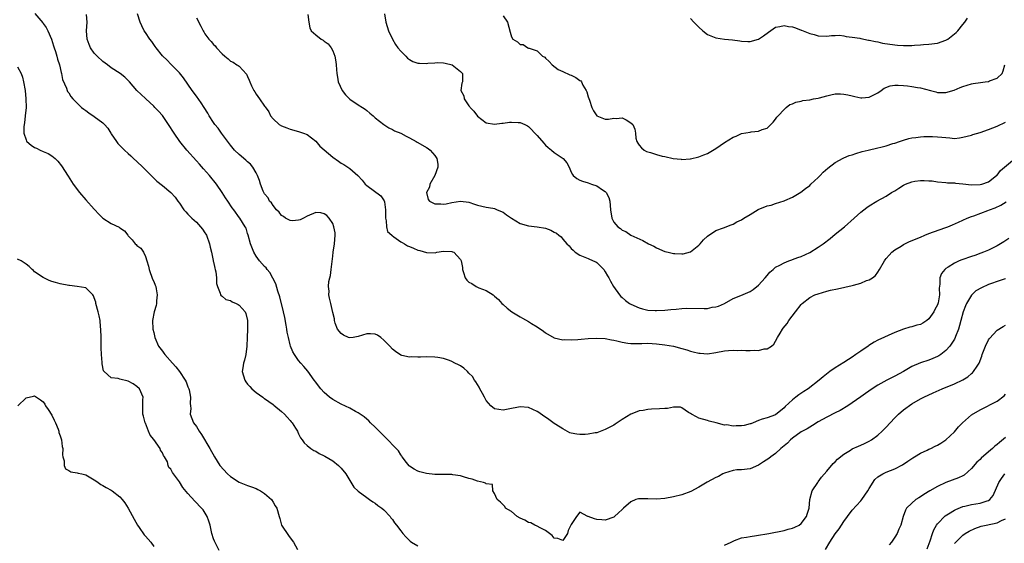
# Model space of a CAD drawing. Units: inches. Extents: x 2628000 to 2631000, y 1470000 to 1473000.
# Drawn here: x 2628123 to 2628355, y 1471439 to 1471562 of the extents above; entities that cross this region are included whole.
import ezdxf

# ---------------------------------------------------------------- set-up
doc = ezdxf.new("R2010")
doc.units = ezdxf.units.IN
doc.header["$MEASUREMENT"] = 0
doc.layers.add('LD26281470_2ft', color=222, linetype='Continuous')

msp = doc.modelspace()

# ---------------------------------------------------------------- linework, layer by layer
at = {"layer": 'LD26281470_2ft'}
for points, elevation in [([(2628127.04, 1471563.04), (2628128.89, 1471560.89), (2628129, 1471560.71), (2628129.74, 1471559.74), (2628130.09, 1471559), (2628130.95, 1471557), (2628131.46, 1471555.46), (2628131.6, 1471555), (2628131.9, 1471554.1), (2628132.22, 1471553), (2628132.35, 1471552.35), (2628132.81, 1471551), (2628133.21, 1471549.21), (2628133.31, 1471549), (2628133.58, 1471547.58), (2628134.45, 1471545.55), (2628134.63, 1471545), (2628134.75, 1471544.75), (2628135, 1471544.41), (2628135.53, 1471543.53), (2628135.97, 1471543), (2628137.99, 1471541), (2628138.56, 1471540.56), (2628139, 1471540.26), (2628139.72, 1471539.72), (2628141, 1471538.89), (2628143, 1471537.38), (2628143.43, 1471537), (2628144.15, 1471536.15), (2628144.92, 1471535), (2628145, 1471534.83), (2628146.23, 1471533), (2628146.52, 1471532.52), (2628147.52, 1471531.52), (2628148.07, 1471531), (2628149, 1471530.18), (2628149.61, 1471529.61), (2628150.24, 1471529), (2628151, 1471528.32), (2628152.4, 1471527), (2628154.71, 1471524.71), (2628155, 1471524.39), (2628155.72, 1471523.72), (2628157, 1471522.65), (2628159, 1471521.02), (2628159.97, 1471519.97), (2628160.62, 1471519), (2628161, 1471518.52), (2628162, 1471517), (2628162.48, 1471516.48), (2628163, 1471515.97), (2628163.89, 1471515), (2628165, 1471514.04), (2628165.94, 1471513), (2628166.4, 1471512.4), (2628167, 1471511.56), (2628167.23, 1471511.23), (2628167.35, 1471511), (2628168.09, 1471509), (2628168.2, 1471508.2), (2628168.54, 1471507), (2628168.95, 1471505.05), (2628168.95, 1471504.95), (2628169, 1471504.76), (2628169.28, 1471503.28), (2628169.4, 1471503), (2628169.57, 1471502.43), (2628169.74, 1471501), (2628169.72, 1471499.72), (2628169.94, 1471499), (2628170.58, 1471497.42), (2628170.61, 1471497), (2628170.78, 1471496.78), (2628171, 1471496.69), (2628171.9, 1471495.9), (2628173, 1471495.66), (2628173.37, 1471495.37), (2628174.29, 1471495), (2628174.77, 1471494.77), (2628175, 1471494.62), (2628176.46, 1471493), (2628176.63, 1471492.63), (2628176.99, 1471491), (2628176.95, 1471489.05), (2628176.96, 1471488.96), (2628176.93, 1471487), (2628176.85, 1471485), (2628176.59, 1471483), (2628176.3, 1471481.7), (2628176.07, 1471481), (2628175.88, 1471479.88), (2628175.77, 1471479), (2628176.36, 1471477), (2628176.61, 1471476.61), (2628177, 1471476.09), (2628177.5, 1471475.51), (2628178.03, 1471475), (2628179, 1471474.14), (2628180.56, 1471473), (2628180.8, 1471472.8), (2628181, 1471472.67), (2628181.96, 1471471.96), (2628183, 1471471.26), (2628183.15, 1471471.15), (2628185, 1471469.62), (2628185.69, 1471469), (2628186.29, 1471468.29), (2628187, 1471467.54), (2628187.23, 1471467.23), (2628187.47, 1471467), (2628188.28, 1471465.72), (2628188.69, 1471465), (2628188.79, 1471464.79), (2628189, 1471464.39), (2628189.44, 1471463.44), (2628189.83, 1471463), (2628190.31, 1471462.31), (2628191, 1471461.7), (2628191.87, 1471461), (2628192.53, 1471460.53), (2628193, 1471460.31), (2628193.78, 1471459.78), (2628195, 1471459.23), (2628195.13, 1471459.13), (2628197, 1471458.04), (2628198.36, 1471457), (2628199, 1471456.33), (2628200.05, 1471455), (2628201.93, 1471451.93), (2628203, 1471450.97), (2628205, 1471449.45), (2628205.66, 1471449), (2628206.44, 1471448.44), (2628207, 1471448.12), (2628207.62, 1471447.62), (2628208.52, 1471447), (2628209, 1471446.54), (2628210.47, 1471445), (2628210.68, 1471444.68), (2628211, 1471444.29), (2628211.54, 1471443.54), (2628212.01, 1471443), (2628213, 1471441.63), (2628213.5, 1471441), (2628214.2, 1471440.2), (2628215, 1471439.41), (2628215.21, 1471439.21), (2628215.49, 1471439), (2628217, 1471438.12)], 11422), ([(2628355, 1471500.75), (2628354.68, 1471500.68), (2628353, 1471500.18), (2628351.7, 1471499.7), (2628351, 1471499.44), (2628349.32, 1471498.68), (2628348.06, 1471497.94), (2628347.06, 1471497), (2628347, 1471496.93), (2628345.81, 1471495), (2628345.56, 1471494.44), (2628345.01, 1471493), (2628344.48, 1471491), (2628344.2, 1471489.8), (2628343.96, 1471489), (2628343.28, 1471487.28), (2628343.18, 1471487), (2628343, 1471486.66), (2628341.92, 1471485), (2628341, 1471483.97), (2628339.77, 1471483), (2628339.31, 1471482.69), (2628339, 1471482.54), (2628337.93, 1471482.07), (2628337, 1471481.71), (2628335, 1471481.03), (2628333, 1471480.17), (2628331, 1471479.01), (2628329, 1471477.9), (2628328.37, 1471477.63), (2628327.09, 1471477), (2628325, 1471475.82), (2628323.7, 1471475), (2628322.15, 1471473.85), (2628321, 1471473.07), (2628319, 1471471.66), (2628317.98, 1471471), (2628316.13, 1471469.87), (2628315, 1471469.33), (2628313, 1471468.32), (2628311, 1471467.2), (2628309.66, 1471466.34), (2628309, 1471466), (2628308.4, 1471465.6), (2628307, 1471464.84), (2628305, 1471463.42), (2628304.5, 1471463), (2628303.78, 1471462.22), (2628302.26, 1471461), (2628301, 1471459.81), (2628299.87, 1471459), (2628299.39, 1471458.61), (2628298.13, 1471457.87), (2628297, 1471457.09), (2628295, 1471456.2), (2628293, 1471455.99), (2628291.93, 1471455.93), (2628291, 1471455.78), (2628289, 1471455.16), (2628288.6, 1471455), (2628287.59, 1471454.41), (2628287, 1471454.16), (2628284.95, 1471453.05), (2628283, 1471451.89), (2628281.09, 1471450.91), (2628279, 1471450.13), (2628277, 1471449.59), (2628275, 1471449.2), (2628273, 1471449.07), (2628271, 1471449.15), (2628269.15, 1471449.15), (2628269, 1471449.17), (2628268.83, 1471449.17), (2628268.21, 1471449), (2628267, 1471448.47), (2628265.32, 1471447), (2628265, 1471446.65), (2628264.12, 1471445.88), (2628263.17, 1471445), (2628263, 1471444.89), (2628261, 1471444.18), (2628260.22, 1471444.22), (2628259, 1471444.31), (2628258.45, 1471444.45), (2628257, 1471444.99), (2628256.93, 1471445), (2628255, 1471445.99), (2628254.23, 1471445), (2628253, 1471443.16), (2628252.95, 1471443), (2628252.31, 1471441.69), (2628252.16, 1471441), (2628251, 1471439.41), (2628249.85, 1471439.85), (2628249, 1471439.93), (2628248.53, 1471440.53), (2628247.89, 1471441), (2628247, 1471441.73), (2628245.69, 1471442.31), (2628245, 1471442.76), (2628244.44, 1471443), (2628243.5, 1471443.5), (2628243, 1471443.59), (2628242.15, 1471444.15), (2628241, 1471444.64), (2628240.35, 1471445), (2628239, 1471446.16), (2628237.55, 1471447), (2628237.38, 1471447.38), (2628237, 1471447.73), (2628236.38, 1471448.38), (2628235.59, 1471449), (2628235, 1471450.42), (2628234.57, 1471451), (2628234.48, 1471452.48), (2628233, 1471452.68), (2628232.86, 1471452.86), (2628232.43, 1471453), (2628231, 1471453.31), (2628229.78, 1471453.78), (2628229, 1471453.96), (2628227.7, 1471454.3), (2628227, 1471454.58), (2628225.21, 1471454.79), (2628225, 1471454.86), (2628223.13, 1471454.87), (2628222.9, 1471454.9), (2628221, 1471454.9), (2628219, 1471455.07), (2628217.47, 1471455.47), (2628217, 1471455.61), (2628216.1, 1471456.1), (2628215, 1471456.84), (2628214.92, 1471456.92), (2628214.34, 1471457.66), (2628213.33, 1471459), (2628213.2, 1471459.2), (2628213, 1471459.45), (2628212.41, 1471460.41), (2628211.87, 1471461), (2628209.49, 1471463.49), (2628209, 1471463.9), (2628208.46, 1471464.46), (2628207.92, 1471465), (2628207, 1471465.98), (2628205.9, 1471467), (2628205.46, 1471467.46), (2628205, 1471467.86), (2628204.36, 1471468.36), (2628203, 1471469.31), (2628202.32, 1471469.68), (2628201, 1471470.44), (2628199, 1471471.37), (2628197, 1471472.44), (2628196.24, 1471473), (2628195, 1471474.07), (2628194.2, 1471475), (2628193.66, 1471475.66), (2628193, 1471476.5), (2628192.67, 1471477), (2628191.12, 1471479.12), (2628190.21, 1471480.21), (2628189.5, 1471481), (2628189, 1471481.64), (2628188.01, 1471483), (2628187.62, 1471483.62), (2628187.09, 1471485), (2628187, 1471485.28), (2628186.59, 1471487), (2628186.3, 1471488.3), (2628186.22, 1471489), (2628186.06, 1471489.94), (2628185.72, 1471491.72), (2628185.44, 1471493), (2628184.57, 1471496.57), (2628184.08, 1471497.92), (2628183.6, 1471499.6), (2628182.97, 1471500.97), (2628182.25, 1471502.25), (2628181.61, 1471503), (2628181.36, 1471503.36), (2628181, 1471503.71), (2628179.81, 1471505), (2628179, 1471506.06), (2628178.46, 1471507), (2628177.67, 1471509), (2628177.14, 1471511), (2628177, 1471511.41), (2628176.64, 1471512.64), (2628176.46, 1471513), (2628175.21, 1471515), (2628175.11, 1471515.11), (2628173.75, 1471517), (2628173.41, 1471517.41), (2628172.37, 1471519), (2628171.8, 1471519.8), (2628171.06, 1471521), (2628169.67, 1471523), (2628168.08, 1471525), (2628166.63, 1471526.63), (2628165.71, 1471527.71), (2628165, 1471528.45), (2628162.73, 1471531), (2628161.09, 1471533), (2628159.74, 1471535), (2628158.47, 1471537), (2628157, 1471539.07), (2628156.09, 1471540.09), (2628155.22, 1471541), (2628155, 1471541.26), (2628153.09, 1471543), (2628153, 1471543.1), (2628152.01, 1471544.01), (2628150.98, 1471545), (2628149.29, 1471547), (2628149, 1471547.32), (2628148.14, 1471548.14), (2628147.08, 1471549), (2628145, 1471550.29), (2628144.1, 1471551), (2628143, 1471551.77), (2628141.7, 1471553), (2628141, 1471553.73), (2628140.11, 1471555), (2628139.77, 1471555.77), (2628139.3, 1471557), (2628139.16, 1471559), (2628139.3, 1471561), (2628139.18, 1471562.82)], 11424), ([(2628355.79, 1471510.21), (2628354.57, 1471509.43), (2628353.84, 1471509), (2628353, 1471508.53), (2628351, 1471507.53), (2628349.79, 1471507), (2628349.23, 1471506.77), (2628347.76, 1471506.24), (2628347, 1471506.01), (2628344.75, 1471505.25), (2628344.14, 1471505), (2628343, 1471504.46), (2628341.5, 1471503.5), (2628341, 1471503.21), (2628340.71, 1471503), (2628339.95, 1471502.05), (2628339.54, 1471501), (2628339.56, 1471499.56), (2628339.39, 1471498.61), (2628339.48, 1471497), (2628339.18, 1471495.18), (2628339.1, 1471494.9), (2628339, 1471494.67), (2628338.42, 1471493.58), (2628338.17, 1471493), (2628337, 1471491.38), (2628336.5, 1471491), (2628335.61, 1471490.39), (2628335, 1471490.06), (2628334.13, 1471489.87), (2628333, 1471489.49), (2628332.54, 1471489.46), (2628331, 1471488.96), (2628329, 1471488.2), (2628325, 1471486.36), (2628324.12, 1471485.88), (2628322.88, 1471485.13), (2628322.72, 1471485), (2628321, 1471483.84), (2628319.88, 1471483), (2628319, 1471482.42), (2628318.12, 1471481.88), (2628317, 1471481.11), (2628315, 1471479.88), (2628313.77, 1471479), (2628313.31, 1471478.69), (2628312.18, 1471477.82), (2628311.26, 1471477), (2628308.67, 1471475), (2628307.66, 1471474.34), (2628306.48, 1471473.52), (2628305.79, 1471473), (2628305, 1471472.37), (2628303.21, 1471470.79), (2628303, 1471470.53), (2628301, 1471468.89), (2628299, 1471468.13), (2628297.82, 1471467.82), (2628297, 1471467.52), (2628295.76, 1471467), (2628295.21, 1471466.79), (2628295, 1471466.78), (2628293.63, 1471466.37), (2628293, 1471466.32), (2628291.73, 1471466.27), (2628291, 1471466.21), (2628289.51, 1471466.49), (2628289, 1471466.46), (2628287.01, 1471466.99), (2628285.37, 1471467.37), (2628285, 1471467.52), (2628283, 1471468.09), (2628282.41, 1471468.41), (2628281.23, 1471469), (2628281, 1471469.19), (2628280.57, 1471469.43), (2628279, 1471470.5), (2628278.63, 1471470.63), (2628277, 1471470.66), (2628275.61, 1471470.39), (2628275, 1471470.39), (2628273.75, 1471470.25), (2628271.84, 1471470.16), (2628271, 1471470.1), (2628269.92, 1471469.92), (2628269, 1471469.79), (2628268.4, 1471469.6), (2628266.97, 1471469.03), (2628265, 1471467.74), (2628263.79, 1471467), (2628263.34, 1471466.66), (2628263, 1471466.47), (2628261, 1471465.44), (2628259, 1471464.68), (2628258.63, 1471464.63), (2628257, 1471464.29), (2628256.28, 1471464.28), (2628255, 1471464.23), (2628254.31, 1471464.31), (2628253, 1471464.59), (2628252.68, 1471464.68), (2628251, 1471465.55), (2628249.38, 1471466.62), (2628249, 1471466.85), (2628247.76, 1471467.76), (2628247, 1471468.29), (2628246.55, 1471468.55), (2628245.42, 1471469.42), (2628245, 1471469.67), (2628243, 1471470.56), (2628241, 1471470.74), (2628238.21, 1471470.21), (2628237, 1471469.96), (2628235, 1471470.26), (2628234.14, 1471471), (2628233, 1471472.26), (2628232.63, 1471473), (2628232.14, 1471473.86), (2628231.56, 1471475), (2628231.39, 1471475.39), (2628231, 1471475.96), (2628230.64, 1471476.64), (2628230.33, 1471477), (2628229.85, 1471477.85), (2628229, 1471478.68), (2628228.62, 1471479), (2628227.8, 1471479.8), (2628227, 1471480.33), (2628226.57, 1471480.57), (2628225.68, 1471481), (2628225, 1471481.36), (2628224.42, 1471481.58), (2628223, 1471482.05), (2628221.71, 1471482.29), (2628221, 1471482.39), (2628219, 1471482.44), (2628217.58, 1471482.42), (2628217, 1471482.38), (2628215.56, 1471482.44), (2628215, 1471482.4), (2628213.2, 1471482.8), (2628213, 1471482.83), (2628211.72, 1471483.72), (2628211, 1471484.26), (2628210.39, 1471485), (2628209, 1471486.42), (2628208.26, 1471487), (2628207.53, 1471487.53), (2628207, 1471487.79), (2628205.89, 1471487.89), (2628205, 1471487.86), (2628203, 1471487.21), (2628201.81, 1471487), (2628201, 1471486.9), (2628200.68, 1471487), (2628199.56, 1471487.56), (2628199, 1471487.94), (2628198.15, 1471489), (2628197.6, 1471490.4), (2628197.41, 1471491), (2628197.39, 1471491.39), (2628197, 1471492.91), (2628196.57, 1471495), (2628196.24, 1471496.24), (2628196.1, 1471497), (2628196.13, 1471497.87), (2628196.01, 1471499), (2628196.12, 1471500.12), (2628196.33, 1471501), (2628196.47, 1471501.53), (2628196.66, 1471503), (2628196.83, 1471504.83), (2628197, 1471506.06), (2628197.1, 1471507), (2628197.45, 1471509), (2628197.59, 1471511), (2628197.54, 1471511.54), (2628197.28, 1471513), (2628197, 1471513.76), (2628196.14, 1471515), (2628195.62, 1471515.62), (2628195, 1471516.06), (2628194.23, 1471516.23), (2628193, 1471516.32), (2628191, 1471515.51), (2628190.14, 1471515), (2628189.37, 1471514.63), (2628189, 1471514.52), (2628187.59, 1471514.41), (2628187, 1471514.44), (2628185.91, 1471515), (2628185.42, 1471515.42), (2628185, 1471515.63), (2628184.42, 1471516.42), (2628183.82, 1471517), (2628183, 1471517.98), (2628182.59, 1471518.59), (2628182.18, 1471519), (2628181.8, 1471519.8), (2628181, 1471520.73), (2628180.9, 1471520.9), (2628180.82, 1471521), (2628180.65, 1471521.35), (2628180, 1471523), (2628179.82, 1471523.82), (2628179.32, 1471525), (2628179, 1471525.62), (2628178.25, 1471527), (2628177.68, 1471527.68), (2628177, 1471528.2), (2628176.61, 1471528.61), (2628175, 1471529.94), (2628173.97, 1471531), (2628173, 1471532.13), (2628170.88, 1471535), (2628170.1, 1471536.1), (2628169.3, 1471537), (2628169, 1471537.44), (2628168.01, 1471539), (2628167.65, 1471539.65), (2628166.83, 1471541), (2628166.09, 1471542.09), (2628165, 1471543.62), (2628163.98, 1471545), (2628161.98, 1471547.98), (2628161, 1471549.09), (2628159.14, 1471551), (2628159, 1471551.12), (2628158.09, 1471552.09), (2628157, 1471553.12), (2628155.53, 1471555), (2628155.32, 1471555.32), (2628155, 1471555.75), (2628154.49, 1471556.49), (2628154.05, 1471557), (2628153, 1471558.6), (2628152.71, 1471559), (2628152.17, 1471560.17), (2628151.81, 1471561), (2628151.18, 1471563)], 11426), ([(2628165, 1471562.06), (2628166.06, 1471560.06), (2628166.58, 1471559), (2628166.75, 1471558.75), (2628167, 1471558.3), (2628167.94, 1471557), (2628168.48, 1471556.48), (2628169, 1471555.78), (2628169.42, 1471555.42), (2628169.73, 1471555), (2628171, 1471553.6), (2628171.69, 1471553), (2628172.42, 1471552.42), (2628173, 1471551.88), (2628173.59, 1471551.59), (2628174.51, 1471551), (2628174.83, 1471550.83), (2628175, 1471550.67), (2628176.78, 1471548.78), (2628177, 1471548.25), (2628177.4, 1471547.4), (2628177.51, 1471547), (2628177.93, 1471546.07), (2628178.45, 1471545), (2628178.67, 1471544.67), (2628179, 1471544.1), (2628179.83, 1471543), (2628181, 1471541.33), (2628181.15, 1471541.15), (2628181.96, 1471539.96), (2628182.42, 1471539), (2628183, 1471538.29), (2628184.4, 1471537), (2628185, 1471536.67), (2628186.23, 1471536.23), (2628187, 1471535.91), (2628189, 1471535.39), (2628190.11, 1471535), (2628191, 1471534.66), (2628193, 1471533.08), (2628193.94, 1471531.94), (2628197, 1471529.31), (2628198.36, 1471528.36), (2628199, 1471527.95), (2628199.63, 1471527.63), (2628200.58, 1471527), (2628201, 1471526.68), (2628202.9, 1471525), (2628203.9, 1471523.9), (2628204.64, 1471523), (2628205, 1471522.65), (2628208.27, 1471520.27), (2628209.1, 1471519.1), (2628209.12, 1471518.88), (2628209.41, 1471517), (2628209.39, 1471515.39), (2628209.41, 1471515), (2628209.58, 1471514.42), (2628209.63, 1471513), (2628209.9, 1471511.9), (2628210.87, 1471511), (2628210.92, 1471510.92), (2628211.33, 1471510.67), (2628213, 1471509.44), (2628213.28, 1471509.28), (2628213.88, 1471509), (2628214.56, 1471508.56), (2628215, 1471508.4), (2628215.96, 1471507.96), (2628217, 1471507.53), (2628217.44, 1471507.44), (2628219, 1471506.94), (2628221.09, 1471506.91), (2628221.47, 1471507), (2628223, 1471507.27), (2628225, 1471507.17), (2628225.13, 1471507.13), (2628225.41, 1471507), (2628227, 1471505.32), (2628227.18, 1471505), (2628227.46, 1471503.46), (2628227.5, 1471503), (2628227.73, 1471502.27), (2628228.07, 1471501), (2628228.49, 1471500.49), (2628229, 1471500.02), (2628229.65, 1471499.65), (2628230.68, 1471499), (2628231.31, 1471498.69), (2628233, 1471498.06), (2628234.65, 1471497), (2628234.87, 1471496.87), (2628235, 1471496.73), (2628235.95, 1471495.95), (2628236.74, 1471495), (2628237, 1471494.76), (2628237.93, 1471493.93), (2628239.03, 1471493), (2628241, 1471491.84), (2628241.57, 1471491.57), (2628243, 1471490.76), (2628243.7, 1471490.3), (2628245, 1471489.52), (2628246.5, 1471488.5), (2628247, 1471488.11), (2628249, 1471486.97), (2628251, 1471486.5), (2628251.48, 1471486.52), (2628253, 1471486.43), (2628254.53, 1471486.53), (2628255.37, 1471486.63), (2628257, 1471486.77), (2628259, 1471486.85), (2628261, 1471486.79), (2628262.46, 1471486.46), (2628263, 1471486.41), (2628263.74, 1471486.26), (2628265, 1471485.89), (2628266.29, 1471485.71), (2628267, 1471485.59), (2628268.37, 1471485.63), (2628269.62, 1471485.62), (2628271, 1471485.68), (2628273, 1471485.55), (2628275, 1471485.3), (2628277, 1471485), (2628279, 1471484.46), (2628280.12, 1471484.12), (2628281, 1471483.8), (2628281.68, 1471483.68), (2628283, 1471483.3), (2628283.31, 1471483.31), (2628285, 1471483.2), (2628287, 1471483.5), (2628289, 1471483.9), (2628289.94, 1471483.94), (2628291, 1471484.07), (2628292, 1471484), (2628293, 1471484.03), (2628293.99, 1471483.99), (2628295, 1471483.98), (2628296.05, 1471484.05), (2628297, 1471483.99), (2628298.32, 1471484.32), (2628299, 1471484.34), (2628300.03, 1471485), (2628300.55, 1471485.45), (2628301, 1471486.14), (2628301.46, 1471487), (2628302.05, 1471488.05), (2628302.61, 1471489), (2628302.8, 1471489.2), (2628303.7, 1471490.3), (2628304.14, 1471491), (2628305.7, 1471493), (2628307, 1471494.77), (2628307.23, 1471495), (2628309, 1471496.39), (2628310.24, 1471497), (2628311, 1471497.29), (2628313, 1471497.87), (2628313.91, 1471498.09), (2628315.53, 1471498.47), (2628319, 1471499.22), (2628319.32, 1471499.32), (2628321, 1471499.78), (2628322.35, 1471500.35), (2628323, 1471500.57), (2628323.73, 1471501), (2628324.44, 1471501.56), (2628325, 1471502.31), (2628325.42, 1471503), (2628326.55, 1471505), (2628326.75, 1471505.25), (2628327, 1471505.52), (2628327.65, 1471506.36), (2628328.29, 1471507), (2628329, 1471507.56), (2628330.45, 1471508.45), (2628331, 1471508.81), (2628332.48, 1471509.52), (2628335, 1471510.59), (2628336.07, 1471511), (2628337, 1471511.39), (2628340.72, 1471512.72), (2628341.46, 1471513), (2628342.56, 1471513.44), (2628343.96, 1471514.04), (2628345, 1471514.51), (2628346.01, 1471515), (2628347, 1471515.38), (2628347.58, 1471515.58), (2628350.82, 1471516.82), (2628351.24, 1471517), (2628352.54, 1471517.46), (2628353.92, 1471518.08), (2628355.13, 1471518.87)], 11428), ([(2628191.18, 1471562.82), (2628191.39, 1471561), (2628191.65, 1471559.65), (2628191.96, 1471559), (2628193, 1471558.02), (2628194.3, 1471557), (2628194.77, 1471556.77), (2628195, 1471556.57), (2628195.89, 1471555.89), (2628196.6, 1471555), (2628197, 1471554.28), (2628197.52, 1471553), (2628197.73, 1471551.73), (2628197.84, 1471551), (2628197.88, 1471549.88), (2628197.95, 1471549), (2628198.09, 1471548.09), (2628198.31, 1471547), (2628199.18, 1471545), (2628199.98, 1471543.98), (2628200.91, 1471543), (2628201, 1471542.92), (2628203, 1471541.62), (2628203.98, 1471541), (2628204.59, 1471540.59), (2628205, 1471540.28), (2628205.68, 1471539.68), (2628206.51, 1471539), (2628207, 1471538.57), (2628208.98, 1471536.98), (2628210.18, 1471536.18), (2628211, 1471535.85), (2628211.53, 1471535.53), (2628213, 1471534.96), (2628214.24, 1471534.24), (2628215, 1471533.9), (2628216.57, 1471533), (2628216.82, 1471532.82), (2628217, 1471532.74), (2628219, 1471531.6), (2628219.4, 1471531.4), (2628219.91, 1471531), (2628221, 1471529.74), (2628221.48, 1471529), (2628221.67, 1471527.67), (2628221.7, 1471527), (2628220.94, 1471525), (2628219.84, 1471523), (2628219.7, 1471522.3), (2628219.01, 1471521), (2628219.39, 1471519.39), (2628219.75, 1471519), (2628221, 1471518.41), (2628222.36, 1471518.36), (2628223, 1471518.3), (2628223.63, 1471518.37), (2628225, 1471518.67), (2628227.03, 1471518.97), (2628229, 1471518.74), (2628230.29, 1471518.29), (2628231, 1471518.07), (2628233, 1471517.59), (2628234.61, 1471517.39), (2628235, 1471517.32), (2628235.65, 1471517), (2628237, 1471516.41), (2628237.79, 1471515.79), (2628239, 1471515.01), (2628241, 1471513.76), (2628243, 1471513.22), (2628245, 1471513), (2628247, 1471512.63), (2628248.22, 1471512.22), (2628249, 1471511.75), (2628249.51, 1471511.51), (2628250.06, 1471511), (2628250.61, 1471510.61), (2628251, 1471510.08), (2628252.01, 1471509), (2628252.54, 1471508.54), (2628253, 1471507.87), (2628253.47, 1471507.47), (2628253.96, 1471507), (2628255, 1471506.36), (2628257, 1471505.56), (2628258.18, 1471505), (2628258.76, 1471504.76), (2628259, 1471504.59), (2628259.84, 1471503.84), (2628260.63, 1471503), (2628261, 1471502.45), (2628261.52, 1471501.52), (2628261.85, 1471501), (2628262.22, 1471500.22), (2628262.94, 1471499), (2628264.35, 1471497), (2628264.67, 1471496.67), (2628265, 1471496.39), (2628265.73, 1471495.73), (2628266.7, 1471495), (2628267, 1471494.84), (2628269, 1471493.94), (2628269.76, 1471493.76), (2628271, 1471493.43), (2628272.69, 1471493.31), (2628273, 1471493.31), (2628275, 1471493.41), (2628276.4, 1471493.6), (2628277.67, 1471493.67), (2628279, 1471493.85), (2628280.07, 1471493.93), (2628284.21, 1471493.79), (2628285, 1471493.85), (2628286.1, 1471494.1), (2628287, 1471494.18), (2628287.63, 1471494.37), (2628288.98, 1471495), (2628291, 1471496.13), (2628292.84, 1471496.84), (2628295, 1471497.82), (2628295.72, 1471498.28), (2628297, 1471499.3), (2628298.52, 1471501), (2628299, 1471501.58), (2628299.67, 1471502.33), (2628300.39, 1471503), (2628301, 1471503.52), (2628302.01, 1471504.01), (2628303, 1471504.56), (2628304.14, 1471505), (2628304.78, 1471505.22), (2628305, 1471505.28), (2628306.22, 1471505.78), (2628307, 1471506.05), (2628309.02, 1471506.98), (2628311, 1471508.2), (2628312.19, 1471509), (2628313.79, 1471510.21), (2628315, 1471511.24), (2628317.16, 1471513), (2628319.43, 1471515), (2628321, 1471516.41), (2628322.45, 1471517.55), (2628323, 1471517.92), (2628324.74, 1471519), (2628327, 1471520.2), (2628328.22, 1471521), (2628329, 1471521.44), (2628329.95, 1471522.05), (2628331, 1471522.75), (2628331.51, 1471523), (2628333, 1471523.57), (2628333.69, 1471523.69), (2628335, 1471523.85), (2628335.89, 1471523.89), (2628337, 1471523.79), (2628337.76, 1471523.76), (2628339, 1471523.56), (2628341, 1471523.38), (2628341.33, 1471523.33), (2628343, 1471523.27), (2628343.23, 1471523.23), (2628345, 1471523.05), (2628347, 1471522.83), (2628349, 1471522.88), (2628349.46, 1471523), (2628351, 1471523.58), (2628352.85, 1471525), (2628353, 1471525.14), (2628353.81, 1471526.19), (2628359, 1471530.52)], 11430), ([(2628209.15, 1471563), (2628209.49, 1471561), (2628210.12, 1471559), (2628211.07, 1471557), (2628211.77, 1471555.77), (2628212.31, 1471555), (2628213, 1471554.17), (2628214.16, 1471553), (2628214.56, 1471552.56), (2628215, 1471552.27), (2628215.81, 1471551.81), (2628217, 1471551.39), (2628217.36, 1471551.36), (2628219, 1471551.29), (2628219.35, 1471551.35), (2628221, 1471551.5), (2628221.57, 1471551.57), (2628223, 1471551.5), (2628223.42, 1471551.42), (2628225.04, 1471551), (2628227, 1471549.46), (2628227.47, 1471549), (2628227.44, 1471547.44), (2628227.46, 1471547), (2628227.31, 1471546.69), (2628227.09, 1471545), (2628227.76, 1471543.76), (2628227.83, 1471543), (2628229, 1471541.37), (2628229.18, 1471541.18), (2628229.25, 1471541), (2628230.14, 1471540.14), (2628231, 1471538.96), (2628233, 1471537.37), (2628235, 1471537.04), (2628236.68, 1471537.32), (2628237, 1471537.32), (2628238.48, 1471537.52), (2628239, 1471537.54), (2628240.56, 1471537.44), (2628241, 1471537.43), (2628242.12, 1471537), (2628242.71, 1471536.71), (2628243, 1471536.53), (2628245, 1471534.44), (2628246.6, 1471532.6), (2628247, 1471532.18), (2628247.63, 1471531.63), (2628248.39, 1471531), (2628249, 1471530.45), (2628251.09, 1471529), (2628251.97, 1471527.97), (2628252.5, 1471527), (2628253, 1471525.84), (2628253.28, 1471525.28), (2628253.47, 1471525), (2628254.3, 1471524.3), (2628255, 1471523.94), (2628255.67, 1471523.67), (2628257, 1471523.27), (2628257.74, 1471523), (2628259, 1471522.58), (2628260.35, 1471521.65), (2628261, 1471521.24), (2628261.22, 1471521), (2628261.83, 1471519.83), (2628262.04, 1471519), (2628262.23, 1471517), (2628262.52, 1471515), (2628263, 1471514.11), (2628263.97, 1471513), (2628264.61, 1471512.61), (2628265, 1471512.2), (2628265.86, 1471511.86), (2628267.03, 1471511), (2628269.79, 1471509.79), (2628271.18, 1471509), (2628272.41, 1471508.41), (2628273, 1471508.07), (2628275, 1471507.18), (2628275.75, 1471507), (2628277, 1471506.73), (2628277.3, 1471506.7), (2628279, 1471506.66), (2628279.32, 1471506.67), (2628281, 1471507.14), (2628283, 1471508.71), (2628283.28, 1471509), (2628284.07, 1471509.93), (2628285, 1471510.8), (2628287, 1471512.14), (2628288.73, 1471512.73), (2628290.54, 1471513.46), (2628291, 1471513.6), (2628291.87, 1471514.13), (2628293, 1471514.62), (2628293.54, 1471515), (2628295, 1471515.84), (2628296.92, 1471517.08), (2628299, 1471517.92), (2628299.92, 1471518.08), (2628301, 1471518.44), (2628303, 1471519.05), (2628303.13, 1471519.13), (2628305, 1471519.92), (2628306.92, 1471521.08), (2628308.06, 1471521.94), (2628309, 1471522.69), (2628309.27, 1471523), (2628311, 1471524.55), (2628311.45, 1471525), (2628312.19, 1471525.81), (2628313.26, 1471526.74), (2628315, 1471528.11), (2628316.89, 1471529.11), (2628317, 1471529.14), (2628318.29, 1471529.71), (2628319, 1471529.91), (2628319.81, 1471530.19), (2628321.36, 1471530.64), (2628322.75, 1471531), (2628325, 1471531.51), (2628325.7, 1471531.7), (2628327, 1471532.02), (2628328.5, 1471532.5), (2628329, 1471532.63), (2628330.1, 1471533), (2628331, 1471533.33), (2628332.31, 1471533.69), (2628333, 1471533.86), (2628333.93, 1471533.93), (2628335, 1471534.09), (2628335.83, 1471534.17), (2628337.81, 1471534.19), (2628339, 1471534.13), (2628340, 1471534), (2628341, 1471533.91), (2628341.89, 1471533.89), (2628343, 1471533.74), (2628344.17, 1471533.83), (2628345, 1471533.99), (2628347, 1471534.52), (2628347.35, 1471534.65), (2628349, 1471535.1), (2628351, 1471535.81), (2628353, 1471536.64), (2628355, 1471537.57)], 11432), ([(2628237, 1471562.46), (2628238.03, 1471561), (2628238.67, 1471558.67), (2628239, 1471557.57), (2628239.33, 1471557), (2628240.4, 1471556.4), (2628241, 1471555.79), (2628241.75, 1471555.75), (2628242.8, 1471555), (2628243, 1471554.94), (2628243.13, 1471554.87), (2628245, 1471554.31), (2628246.27, 1471553), (2628246.77, 1471552.77), (2628247, 1471552.58), (2628247.8, 1471551.8), (2628248.56, 1471551), (2628249.94, 1471549.94), (2628251, 1471549.41), (2628252.66, 1471548.66), (2628253, 1471548.54), (2628254.06, 1471548.06), (2628255, 1471547.35), (2628255.23, 1471547.23), (2628255.39, 1471547), (2628255.76, 1471546.24), (2628256.52, 1471545), (2628256.65, 1471544.65), (2628257, 1471543.48), (2628257.3, 1471542.7), (2628257.86, 1471541), (2628258.23, 1471540.23), (2628259, 1471538.99), (2628261, 1471538.28), (2628261.77, 1471538.23), (2628263, 1471538.45), (2628263.58, 1471538.42), (2628265, 1471538.59), (2628265.94, 1471538.06), (2628267, 1471537.42), (2628267.47, 1471537), (2628267.91, 1471535.91), (2628268.07, 1471535), (2628268.2, 1471533.8), (2628268.39, 1471533), (2628268.63, 1471532.63), (2628269, 1471532.17), (2628269.54, 1471531.54), (2628270.16, 1471531), (2628270.69, 1471530.69), (2628271, 1471530.57), (2628271.6, 1471530.4), (2628273, 1471529.95), (2628274.4, 1471529.6), (2628275, 1471529.48), (2628276.95, 1471529.05), (2628278.84, 1471528.84), (2628279, 1471528.8), (2628280.91, 1471528.91), (2628281, 1471528.9), (2628283, 1471529.37), (2628284.15, 1471529.85), (2628285, 1471530.17), (2628287, 1471531.33), (2628289, 1471532.76), (2628291, 1471534.06), (2628291.73, 1471534.27), (2628293, 1471534.87), (2628295, 1471535.21), (2628295.3, 1471535.3), (2628297, 1471535.43), (2628297.83, 1471535.83), (2628299, 1471536.17), (2628299.87, 1471537), (2628300.43, 1471537.57), (2628301, 1471538.23), (2628301.3, 1471538.7), (2628301.57, 1471539), (2628303, 1471540.54), (2628303.48, 1471541), (2628304.31, 1471541.69), (2628305, 1471541.85), (2628305.73, 1471542.27), (2628307, 1471542.46), (2628307.4, 1471542.6), (2628309, 1471542.81), (2628309.87, 1471543), (2628311, 1471543.19), (2628311.28, 1471543.28), (2628313, 1471543.72), (2628313.99, 1471543.99), (2628315, 1471544.16), (2628316.22, 1471544.22), (2628317, 1471544.14), (2628317.98, 1471543.98), (2628319, 1471543.69), (2628319.57, 1471543.57), (2628321, 1471543.24), (2628321.24, 1471543.24), (2628323, 1471543.38), (2628323.77, 1471543.77), (2628325, 1471544.44), (2628325.78, 1471545), (2628326.47, 1471545.53), (2628327.93, 1471546.07), (2628329, 1471546.19), (2628329.78, 1471546.22), (2628331, 1471546.13), (2628331.96, 1471546.04), (2628333, 1471545.91), (2628334.3, 1471545.7), (2628335, 1471545.61), (2628337.4, 1471545), (2628338.65, 1471544.65), (2628339, 1471544.54), (2628340.54, 1471544.54), (2628341, 1471544.51), (2628342.91, 1471545.09), (2628344.35, 1471545.65), (2628345, 1471545.93), (2628347, 1471546.52), (2628347.39, 1471546.61), (2628349.12, 1471546.88), (2628350.23, 1471547), (2628351, 1471547.11), (2628351.21, 1471547.21), (2628353, 1471547.89), (2628354.18, 1471549), (2628354.43, 1471549.57), (2628354.85, 1471551)], 11434), ([(2628281, 1471561.85), (2628281.8, 1471561), (2628282.41, 1471560.41), (2628283, 1471559.82), (2628283.91, 1471559), (2628285, 1471558.12), (2628285.77, 1471557.77), (2628287, 1471557.32), (2628289, 1471557.05), (2628290.84, 1471556.84), (2628292.61, 1471556.61), (2628293, 1471556.54), (2628294.49, 1471556.49), (2628295, 1471556.45), (2628297, 1471557), (2628298.16, 1471557.84), (2628299.3, 1471558.7), (2628301, 1471559.84), (2628302, 1471560), (2628303, 1471560.26), (2628304.03, 1471560.03), (2628305, 1471559.88), (2628305.66, 1471559.66), (2628307, 1471559.13), (2628307.1, 1471559.1), (2628309, 1471558.34), (2628310.09, 1471558.09), (2628311, 1471557.81), (2628313, 1471557.75), (2628314.09, 1471557.91), (2628315, 1471557.89), (2628316.04, 1471557.96), (2628317, 1471557.8), (2628317.61, 1471557.61), (2628319, 1471557.5), (2628320.78, 1471557.22), (2628321, 1471557.16), (2628322.8, 1471556.8), (2628323, 1471556.78), (2628324.45, 1471556.45), (2628325, 1471556.38), (2628326.12, 1471556.12), (2628329, 1471555.66), (2628329.64, 1471555.64), (2628331, 1471555.5), (2628331.56, 1471555.56), (2628333, 1471555.52), (2628333.62, 1471555.62), (2628335, 1471555.66), (2628335.75, 1471555.75), (2628337, 1471555.83), (2628339, 1471556.09), (2628341, 1471556.75), (2628341.41, 1471557), (2628343, 1471558.24), (2628343.4, 1471558.6), (2628343.76, 1471559), (2628345, 1471560.49), (2628345.4, 1471561), (2628346.05, 1471561.95)], 11436), ([(2628123, 1471550.54), (2628123.85, 1471549), (2628124.14, 1471548.14), (2628124.41, 1471547), (2628124.75, 1471545), (2628124.96, 1471543), (2628124.99, 1471540.99), (2628124.8, 1471539), (2628124.59, 1471537.41), (2628124.5, 1471536.5), (2628124.49, 1471535), (2628125, 1471533.38), (2628125.11, 1471533.11), (2628125.2, 1471533), (2628126.16, 1471532.16), (2628127, 1471531.62), (2628127.43, 1471531.43), (2628128.31, 1471531), (2628129, 1471530.69), (2628130.18, 1471530.18), (2628131, 1471529.67), (2628131.78, 1471529), (2628132.41, 1471528.41), (2628133.32, 1471527.32), (2628134.85, 1471524.85), (2628136.05, 1471523), (2628137.57, 1471521), (2628139, 1471519.33), (2628141, 1471517.11), (2628141.11, 1471517), (2628142.02, 1471516.02), (2628143.04, 1471515), (2628145, 1471513.77), (2628146.88, 1471512.88), (2628147, 1471512.77), (2628148.09, 1471512.08), (2628148.87, 1471511), (2628149, 1471510.84), (2628149.93, 1471509.93), (2628150.63, 1471509), (2628150.82, 1471508.82), (2628151, 1471508.58), (2628151.96, 1471507.96), (2628152.54, 1471507), (2628153, 1471506.04), (2628153.36, 1471505), (2628153.75, 1471503.75), (2628153.87, 1471503), (2628154.71, 1471500.71), (2628155, 1471500.13), (2628155.32, 1471499.32), (2628155.43, 1471499), (2628155.55, 1471498.45), (2628155.8, 1471497), (2628155.61, 1471495.61), (2628155.6, 1471495), (2628155.51, 1471494.49), (2628155.05, 1471493), (2628154.7, 1471491), (2628154.79, 1471489), (2628155, 1471488.16), (2628155.24, 1471487), (2628156.11, 1471485), (2628157, 1471483.8), (2628157.32, 1471483.32), (2628157.57, 1471483), (2628159.34, 1471481), (2628160.15, 1471480.15), (2628161.03, 1471479.03), (2628162.37, 1471477), (2628162.57, 1471476.57), (2628163, 1471475.42), (2628163.19, 1471475), (2628163.27, 1471474.73), (2628163.61, 1471473), (2628163.51, 1471471.51), (2628163.61, 1471471), (2628163.67, 1471470.33), (2628163.51, 1471469), (2628164.27, 1471467), (2628165, 1471466.15), (2628165.64, 1471465), (2628166.21, 1471464.22), (2628168.12, 1471461), (2628169.22, 1471459), (2628170.47, 1471457), (2628172.28, 1471455), (2628173, 1471454.38), (2628175, 1471453.05), (2628177, 1471452.26), (2628177.96, 1471451.96), (2628179, 1471451.56), (2628179.38, 1471451.38), (2628180.05, 1471451), (2628181, 1471450.39), (2628182.59, 1471449), (2628183, 1471448.38), (2628183.52, 1471447.52), (2628183.86, 1471447), (2628184.39, 1471445), (2628184.54, 1471444.55), (2628185, 1471443), (2628186.58, 1471440.58), (2628187, 1471440.01), (2628187.81, 1471439), (2628188.76, 1471437.24)], 11420), ([(2628170.31, 1471437), (2628169.2, 1471439.2), (2628169, 1471439.79), (2628168.61, 1471441), (2628168.2, 1471443), (2628167.94, 1471443.94), (2628167.55, 1471445), (2628166.54, 1471446.54), (2628166.2, 1471447), (2628164.63, 1471448.63), (2628163, 1471450.4), (2628161.8, 1471451.8), (2628161, 1471453.18), (2628159.63, 1471455), (2628159.34, 1471455.34), (2628159, 1471456.13), (2628158.51, 1471456.51), (2628158.36, 1471457), (2628158.18, 1471457.82), (2628157.53, 1471459), (2628157.29, 1471459.29), (2628157, 1471459.97), (2628156.55, 1471460.55), (2628156.45, 1471461), (2628155, 1471463.05), (2628154.13, 1471464.13), (2628153.71, 1471465), (2628153, 1471466.93), (2628152.96, 1471467), (2628152.55, 1471468.55), (2628152.39, 1471469), (2628152.42, 1471472.42), (2628152.46, 1471473), (2628151.59, 1471475), (2628151, 1471475.55), (2628150.11, 1471476.11), (2628149, 1471476.74), (2628147, 1471477.21), (2628146.64, 1471477.36), (2628145, 1471477.58), (2628143.36, 1471479), (2628143.19, 1471479.19), (2628142.87, 1471480.87), (2628142.87, 1471481.13), (2628142.7, 1471483), (2628142.6, 1471484.6), (2628142.63, 1471485), (2628142.59, 1471486.59), (2628142.61, 1471487), (2628142.56, 1471489), (2628142.48, 1471489.52), (2628142.35, 1471491), (2628142.13, 1471492.13), (2628141.93, 1471493), (2628141.4, 1471495), (2628141.34, 1471495.34), (2628141, 1471496.35), (2628140.81, 1471496.81), (2628140.66, 1471497), (2628139, 1471498.65), (2628137, 1471499), (2628135.2, 1471499.2), (2628135, 1471499.2), (2628133, 1471499.6), (2628131.89, 1471499.89), (2628131, 1471500.19), (2628130.38, 1471500.38), (2628129, 1471501.06), (2628127, 1471502.46), (2628126.71, 1471502.71), (2628126.43, 1471503), (2628125.69, 1471503.69), (2628125, 1471504.25), (2628124.57, 1471504.57), (2628123.83, 1471505), (2628123, 1471505.43)], 11418), ([(2628289, 1471438.31), (2628290.55, 1471439), (2628291, 1471439.24), (2628291.36, 1471439.36), (2628293, 1471439.97), (2628294.17, 1471440.17), (2628295, 1471440.34), (2628296.55, 1471440.55), (2628299.4, 1471441), (2628303, 1471441.74), (2628303.98, 1471442.02), (2628305, 1471442.27), (2628305.51, 1471442.49), (2628306.56, 1471443), (2628307, 1471443.33), (2628308.27, 1471445), (2628308.41, 1471445.59), (2628308.88, 1471447), (2628309.05, 1471449), (2628309.6, 1471451), (2628310.89, 1471453), (2628311, 1471453.13), (2628311.75, 1471454.25), (2628313, 1471455.67), (2628314.54, 1471457.46), (2628315, 1471457.87), (2628315.54, 1471458.46), (2628317, 1471459.67), (2628318.6, 1471460.6), (2628319, 1471460.86), (2628320.46, 1471461.54), (2628321, 1471461.72), (2628321.85, 1471462.15), (2628323, 1471462.67), (2628323.54, 1471463), (2628325, 1471464.06), (2628326.01, 1471465), (2628327, 1471465.97), (2628327.91, 1471467), (2628329, 1471468.14), (2628329.87, 1471469), (2628331, 1471470.02), (2628333, 1471471.48), (2628335, 1471472.6), (2628335.79, 1471473), (2628337.98, 1471474.02), (2628340.14, 1471475), (2628343, 1471476.16), (2628344.93, 1471477.07), (2628346.18, 1471477.82), (2628347, 1471478.53), (2628347.27, 1471478.73), (2628347.51, 1471479), (2628348.3, 1471480.3), (2628348.78, 1471481), (2628348.85, 1471481.15), (2628349, 1471481.61), (2628349.4, 1471482.6), (2628349.51, 1471483), (2628350.28, 1471485), (2628351, 1471486.47), (2628351.23, 1471486.77), (2628353, 1471488.7), (2628354.42, 1471489.58), (2628355, 1471489.91)], 11422), ([(2628123.04, 1471471), (2628125, 1471472.88), (2628126.72, 1471473.28), (2628127, 1471473.33), (2628127.45, 1471473), (2628128.39, 1471472.39), (2628129, 1471471.94), (2628129.38, 1471471.38), (2628129.53, 1471471), (2628130.14, 1471470.14), (2628131, 1471468.8), (2628131.6, 1471467.6), (2628131.86, 1471467), (2628132.49, 1471465.51), (2628132.67, 1471465), (2628132.71, 1471464.71), (2628133, 1471463.9), (2628133.21, 1471463.21), (2628133.33, 1471463), (2628133.47, 1471461.47), (2628133.63, 1471461), (2628133.51, 1471459.51), (2628133.61, 1471459), (2628133.94, 1471458.06), (2628133.97, 1471457), (2628134.23, 1471456.23), (2628135, 1471455.79), (2628135.47, 1471455.47), (2628137, 1471455.24), (2628137.19, 1471455.19), (2628138.08, 1471455), (2628139, 1471454.76), (2628141, 1471453.62), (2628141.36, 1471453.36), (2628141.89, 1471453), (2628142.51, 1471452.51), (2628143, 1471452.3), (2628143.79, 1471451.79), (2628145, 1471451.18), (2628145.24, 1471451), (2628147, 1471449.63), (2628147.53, 1471449), (2628148.18, 1471448.18), (2628149, 1471446.95), (2628150.36, 1471444.36), (2628151.17, 1471443), (2628151.57, 1471442.43), (2628152.72, 1471440.72), (2628153, 1471440.43), (2628153.67, 1471439.67), (2628154.29, 1471439), (2628155, 1471437.98)], 11416), ([(2628312.75, 1471437.25), (2628313.77, 1471439), (2628315, 1471440.92), (2628315.91, 1471442.09), (2628316.47, 1471443), (2628317, 1471443.81), (2628317.86, 1471445), (2628319, 1471446.52), (2628321, 1471448.69), (2628321.26, 1471449), (2628321.95, 1471450.05), (2628322.65, 1471451), (2628323, 1471451.61), (2628324.32, 1471453.68), (2628325, 1471454.31), (2628326.15, 1471455), (2628327, 1471455.39), (2628329, 1471456.2), (2628330.83, 1471457.17), (2628332.03, 1471457.97), (2628333.22, 1471458.78), (2628333.6, 1471459), (2628335, 1471459.88), (2628336.6, 1471460.59), (2628337, 1471460.8), (2628337.45, 1471461), (2628338.48, 1471461.52), (2628339, 1471461.73), (2628339.78, 1471462.22), (2628341, 1471462.96), (2628343, 1471464.85), (2628343.96, 1471466.04), (2628344.92, 1471467), (2628347, 1471468.83), (2628349, 1471470.06), (2628353, 1471472.09), (2628354.65, 1471473.35), (2628355, 1471473.68)], 11420), ([(2628355, 1471463.58), (2628353.59, 1471462.41), (2628353, 1471461.87), (2628352.48, 1471461.52), (2628351.93, 1471461), (2628351, 1471460.21), (2628349.29, 1471458.71), (2628349, 1471458.39), (2628348.28, 1471457.72), (2628347, 1471456.25), (2628345.27, 1471454.73), (2628345, 1471454.58), (2628343.95, 1471454.05), (2628341, 1471452.97), (2628339, 1471452.01), (2628337.24, 1471451), (2628335.84, 1471450.16), (2628335, 1471449.61), (2628334.61, 1471449.39), (2628333.95, 1471449), (2628333, 1471448.14), (2628331.77, 1471447), (2628331.48, 1471446.52), (2628330.97, 1471445.03), (2628330.37, 1471443), (2628329.97, 1471442.03), (2628329.51, 1471441), (2628329, 1471440.15), (2628328.18, 1471439), (2628327.65, 1471438.35)], 11418), ([(2628336.61, 1471437.39), (2628337.3, 1471439.3), (2628337.83, 1471441), (2628338.15, 1471441.85), (2628338.81, 1471443), (2628339, 1471443.26), (2628340.84, 1471445.16), (2628341.64, 1471445.64), (2628343, 1471446.49), (2628343.34, 1471446.66), (2628345, 1471447.33), (2628345.42, 1471447.42), (2628347, 1471447.8), (2628347.99, 1471447.99), (2628349, 1471448.13), (2628350.72, 1471448.72), (2628351, 1471448.77), (2628351.31, 1471449), (2628352.06, 1471449.94), (2628353.46, 1471453), (2628354.06, 1471453.94), (2628354.81, 1471455)], 11416), ([(2628343, 1471438.64), (2628343.31, 1471439), (2628345, 1471440.66), (2628345.49, 1471441), (2628346.43, 1471441.57), (2628347.8, 1471442.2), (2628349.28, 1471442.72), (2628350.41, 1471443), (2628353, 1471443.56), (2628354.07, 1471444.07), (2628355, 1471444.45)], 11414)]:
    msp.add_lwpolyline(points, dxfattribs=dict(at, elevation=elevation))

doc.saveas('drawing.dxf')
